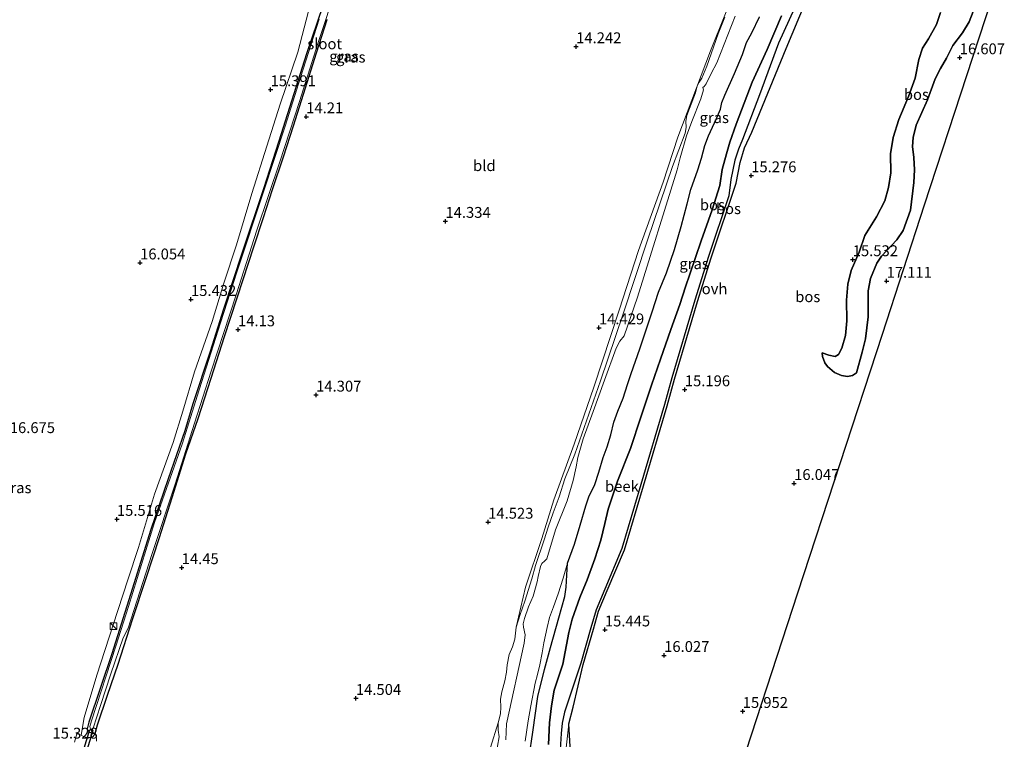
# Model space of a CAD drawing. Units: metres. Extents: x 195844 to 200012, y 393748 to 400002.
# Drawn here: x 197533 to 197759, y 399618 to 399783 of the extents above; entities that cross this region are included whole.
import ezdxf
from ezdxf.enums import TextEntityAlignment as Align

# ---------------------------------------------------------------- set-up
doc = ezdxf.new("R2010")
doc.units = ezdxf.units.M
doc.layers.get('0').update_dxf_attribs({"lineweight": 25})
for name, color, linetype, lineweight in [('B-ME-GR-BOS-GV-B6', 10, 'Continuous', 25), ('B-ME-GW-HOOGTEPUNT-S-B1', 10, 'Continuous', 25), ('B-ME-GW-INSTEEKWATERGANG-L-B1', 10, 'Continuous', 25), ('B-ME-GW-KRUINLIJN-L-B1', 93, 'Continuous', 18), ('B-ME-GW-TEENLIJN-L-B1', 93, 'Continuous', 18), ('B-ME-IE-GRASLAND-GV-B6', 93, 'Continuous', 18), ('B-ME-IE-GRONDWERKLIJN-GROND_INGERICHT-GV-B6', 253, 'Continuous', 18), ('B-ME-IE-INRICHTINGSELEMENT-S-B1', 253, 'Continuous', 18), ('B-ME-KG-KADASTRAAL-OPNAMEDTMGRENS-L-B1', 10, 'Continuous', 25), ('B-ME-KW-DUIKER-GV-B6', 10, 'Continuous', 25), ('B-ME-OG-WATER-GV-B6', 153, 'Continuous', 18), ('B-ME-VH-VERH_SOORT-ONVERHARD-GV-B6', 8, 'Continuous', 18)]:
    doc.layers.add(name, color=color, linetype=linetype, lineweight=lineweight)
doc.styles.add('NLCS-ISO', font='NLCS-ISO.TTF')

# ---------------------------------------------------------------- blocks, each defined once
blk = doc.blocks.new('kast')
blk.add_line((-0.75, -0.75), (0.75, 0.75))
blk.add_lwpolyline([(-0.75, 0.75), (0.75, 0.75), (0.75, -0.75), (-0.75, -0.75)], close=True)
blk = doc.blocks.new('hoogtepunt')
for p, q in [((-0.5, 0), (0.5, 0)), ((0, 0.5), (0, -0.5))]:
    blk.add_line(p, q)

msp = doc.modelspace()

# ---------------------------------------------------------------- linework, layer by layer
at = {"layer": 'B-ME-GR-BOS-GV-B6'}
for points in [[(197759.141, 399796.597, 16.6999), (197750.565, 399770.299, 16.3869), (197740.858, 399740.534, 16.3679), (197731.15, 399710.768, 16.3499), (197721.443, 399681.002, 16.3319), (197711.736, 399651.237, 16.3129), (197696.32, 399603.967, 16.2329)], [(197744.5704, 399784.9082, 15.764), (197743.6471, 399782.1515, 15.791), (197741.8037, 399778.8217, 15.8), (197740.4496, 399776.6931, 15.728), (197739.6259, 399774.073, 15.746), (197738.7982, 399769.7773, 15.674), (197737.2222, 399765.5884, 15.674), (197734.9923, 399760.245, 15.638), (197733.7005, 399756.0944, 15.737), (197733.0786, 399752.3389, 15.719), (197733.1453, 399748.0077, 15.71), (197732.6497, 399744.6045, 15.764), (197731.7803, 399741.5419, 15.8), (197729.8556, 399737.8426, 15.755), (197727.2219, 399733.5728, 15.602), (197725.8685, 399729.7392, 15.584), (197724.0595, 399725.5319, 15.746), (197723.2598, 399722.3713, 15.944), (197722.9921, 399718.6712, 15.953), (197723.0489, 399713.9394, 15.953), (197722.7785, 399710.5654, 15.881), (197721.8643, 399707.6349, 15.782), (197721.1152, 399706.1995, 15.791), (197720.3816, 399705.7099, 15.791), (197718.8788, 399706.0009, 15.854), (197717.3594, 399706.5916, 15.872), (197717.4296, 399705.756, 15.98), (197718.016, 399704.2877, 16.07), (197718.5769, 399703.408, 16.16), (197720.2478, 399702.0089, 16.1894), (197721.8149, 399701.322, 16.373), (197723.2067, 399701.1422, 16.5056), (197724.3897, 399701.3341, 16.5974), (197725.253, 399701.9489, 16.6382), (197726.5886, 399706.7287, 16.679), (197727.3762, 399709.7987, 16.6892), (197727.9432, 399714.8489, 16.7096), (197727.9638, 399718.1347, 16.7504), (197727.994, 399720.8326, 16.7708), (197728.5124, 399723.6682, 16.8008), (197729.9801, 399727.2323, 16.916), (197730.9912, 399728.8094, 16.916), (197734.5562, 399732.5726, 17.012), (197735.9756, 399734.7554, 17.0024), (197737.7033, 399739.3793, 16.916), (197738.4464, 399745.8035, 16.6568), (197738.6029, 399748.6788, 16.5128), (197738.463, 399751.5529, 16.4936), (197738.132, 399754.081, 16.484), (197738.3271, 399756.0917, 16.4552), (197739.0137, 399758.9596, 16.3976), (197741.573, 399764.8229, 16.484), (197743.3937, 399769.6355, 16.5608), (197744.565, 399772.0439, 16.6568), (197745.9796, 399774.3807, 16.676), (197747.4266, 399777.3353, 16.7528), (197749.6935, 399780.244, 16.7624), (197751.2342, 399782.7231, 16.7528), (197755.2069, 399793.1144, 16.793)], [(197755.2069, 399793.1144, 16.793), (197751.2342, 399782.7231, 16.7528), (197749.6935, 399780.244, 16.7624), (197747.4266, 399777.3353, 16.7528), (197745.9796, 399774.3807, 16.676), (197744.565, 399772.0439, 16.6568), (197743.3937, 399769.6355, 16.5608), (197741.573, 399764.8229, 16.484), (197739.0137, 399758.9596, 16.3976), (197738.3271, 399756.0917, 16.4552), (197738.132, 399754.081, 16.484), (197738.463, 399751.5529, 16.4936), (197738.6029, 399748.6788, 16.5128), (197738.4464, 399745.8035, 16.6568), (197737.7033, 399739.3793, 16.916), (197735.9756, 399734.7554, 17.0024), (197734.5562, 399732.5726, 17.012), (197730.9912, 399728.8094, 16.916), (197729.9801, 399727.2323, 16.916), (197728.5124, 399723.6682, 16.8008), (197727.994, 399720.8326, 16.7708), (197727.9638, 399718.1347, 16.7504), (197727.9432, 399714.8489, 16.7096), (197727.3762, 399709.7987, 16.6892), (197726.5886, 399706.7287, 16.679), (197725.253, 399701.9489, 16.6382), (197724.3897, 399701.3341, 16.5974), (197723.2067, 399701.1422, 16.5056), (197721.8149, 399701.322, 16.373), (197720.2478, 399702.0089, 16.1894), (197718.5769, 399703.408, 16.16), (197718.016, 399704.2877, 16.07), (197717.4296, 399705.756, 15.98), (197717.3594, 399706.5916, 15.872), (197718.8788, 399706.0009, 15.854), (197720.3816, 399705.7099, 15.791), (197721.1152, 399706.1995, 15.791), (197721.8643, 399707.6349, 15.782), (197722.7785, 399710.5654, 15.881), (197723.0489, 399713.9394, 15.953), (197722.9921, 399718.6712, 15.953), (197723.2598, 399722.3713, 15.944), (197724.0595, 399725.5319, 15.746), (197725.8685, 399729.7392, 15.584), (197727.2219, 399733.5728, 15.602), (197729.8556, 399737.8426, 15.755), (197731.7803, 399741.5419, 15.8), (197732.6497, 399744.6045, 15.764), (197733.1453, 399748.0077, 15.71), (197733.0786, 399752.3389, 15.719), (197733.7005, 399756.0944, 15.737), (197734.9923, 399760.245, 15.638), (197737.2222, 399765.5884, 15.674), (197738.7982, 399769.7773, 15.674), (197739.6259, 399774.073, 15.746), (197740.4496, 399776.6931, 15.728), (197741.8037, 399778.8217, 15.8), (197743.6471, 399782.1515, 15.791), (197744.5704, 399784.9082, 15.764)], [(197712.2577, 399788.6341, 15.1974), (197707.3612, 399777.8113, 15.0984), (197702.9769, 399765.9822, 15.1842), (197699.0617, 399755.6898, 15.2436), (197698.095, 399753.45, 15.204), (197697.268, 399750.9129, 15.1842), (197696.3688, 399746.4843, 15.1248), (197695.9243, 399742.6902, 15.0683), (197691.26, 399728.725, 15.1219), (197688.112, 399718.699, 15.0419), (197682.778, 399700.839, 15.0289), (197681.138, 399694.667, 15.1749), (197675.682, 399676.273, 15.0559), (197671.318, 399661.499, 15.2419), (197667.341, 399652.19, 15.4539), (197665.352, 399647.388, 15.5209), (197664.139, 399643.234, 15.5469), (197661.834, 399635.164, 15.5209), (197658.0982, 399623.8633, 15.5386), (197657.5766, 399621.3404, 15.5782), (197657.349, 399618.945, 15.6376), (197656.9702, 399612.8432, 15.664)], [(197659.5005, 399614.6404, 15.6864), (197659.079, 399621.212, 15.5739), (197660.111, 399625.01, 15.5339), (197662.427, 399634.863, 15.5209), (197664.732, 399642.933, 15.5469), (197665.945, 399647.087, 15.5209), (197667.934, 399651.889, 15.4539), (197671.911, 399661.198, 15.2419), (197676.275, 399675.972, 15.0559), (197681.731, 399694.366, 15.1749), (197683.371, 399700.538, 15.0289), (197688.705, 399718.398, 15.0419), (197691.853, 399728.424, 15.1219), (197697.599, 399745.628, 15.0559), (197698.518, 399750.377, 15.1089), (197699.489, 399753.76, 15.1349), (197701.174, 399757.376, 15.2019), (197709.13, 399776.587, 15.1489), (197713.6358, 399787.4487, 15.2146)], [(197649.9797, 399613.5741, 14.3684), (197650.7829, 399619.2756, 14.3972), (197651.9725, 399627.4838, 14.2916), (197653.5096, 399633.6793, 14.3186), (197654.8392, 399638.7493, 14.2286), (197656.7601, 399645.5399, 14.267), (197658.1552, 399650.4528, 14.1128), (197658.4826, 399652.6276, 14.0768), (197658.8081, 399658.1876, 13.4997), (197660.3936, 399662.5244, 13.4997), (197661.7165, 399666.9399, 13.4997), (197662.9705, 399671.3554, 13.4997), (197663.7282, 399673.4004, 13.4997), (197665.0601, 399676.2971, 13.4997), (197666.0313, 399679.1338, 13.4997), (197666.9855, 399682.4503, 13.4997), (197667.9386, 399684.9395, 13.4997), (197668.7653, 399687.7028, 13.4997), (197669.4804, 399690.6227, 13.4997), (197670.3683, 399693.1343, 13.4997), (197671.5568, 399696.1356, 13.4997), (197672.5546, 399699.2666, 13.4997), (197673.4471, 399701.7717, 13.4997), (197675.4362, 399707.5177, 13.4997), (197676.5798, 399710.969, 13.4997), (197678.2829, 399716.0389, 13.4997), (197679.74, 399720.5008, 13.4997), (197681.5708, 399724.963, 13.4997), (197683.3965, 399730.3859, 13.4997), (197684.9628, 399735.6339, 13.4997), (197686.3391, 399740.845, 13.4997), (197687.1796, 399744.1692, 13.4997), (197688.7496, 399748.6523, 13.4997), (197689.5808, 399751.34, 13.4997), (197690.3537, 399754.2618, 13.4997), (197691.2207, 399756.5125, 13.4997), (197693.0303, 399760.5071, 13.4997), (197693.9651, 399762.6487, 13.4997), (197694.3326, 399764.2191, 13.4997), (197694.9891, 399765.8673, 13.3998), (197697.2297, 399770.8871, 13.3998), (197699.0845, 399775.2188, 13.3998), (197699.9979, 399777.9848, 13.3998), (197701.2161, 399780.2397, 13.3998), (197702.9293, 399783.8998, 13.3998)], [(197654.4083, 399616.4587, 15.6596), (197654.6805, 399621.4015, 15.6128), (197655.1277, 399625.3301, 15.5504), (197655.7417, 399628.9086, 15.6128), (197657.6992, 399634.895, 15.4724), (197659.0938, 399642.233, 15.39), (197659.8772, 399645.3043, 15.3438), (197661.6028, 399650.2612, 15.5682), (197663.302, 399654.3094, 15.5154), (197665.0616, 399659.1342, 15.4692), (197666.464, 399663.4641, 15.3702), (197667.3464, 399667.2915, 15.3372), (197668.1062, 399670.5986, 15.2052), (197670.3293, 399677.0523, 15.159), (197673.2839, 399684.556, 15.2448), (197675.68, 399691.7463, 15.192), (197678.1266, 399699.1529, 15.1854), (197680.1668, 399705.1035, 15.1986), (197682.5954, 399711.9441, 15.0864), (197684.6604, 399717.7079, 15.1326), (197685.9565, 399721.7818, 15.06), (197686.956, 399724.6342, 15.1458), (197689.5703, 399732.3286, 15.2316), (197692.0621, 399739.5028, 15.2976), (197693.8034, 399745.0963, 15.2844), (197694.3918, 399748.7623, 15.2646), (197695.4026, 399752.3924, 15.2844), (197696.158, 399755.047, 15.2712), (197697.5943, 399759.1605, 15.2184), (197701.3094, 399768.8895, 15.1788), (197704.7194, 399776.3448, 15.126), (197708.048, 399784.1509, 15.1524)], [(197708.048, 399784.1509, 15.1524), (197704.7194, 399776.3448, 15.126), (197701.3094, 399768.8895, 15.1788), (197697.5943, 399759.1605, 15.2184), (197696.158, 399755.047, 15.2712), (197695.4026, 399752.3924, 15.2844), (197694.3918, 399748.7623, 15.2646), (197693.8034, 399745.0963, 15.2844), (197692.0621, 399739.5028, 15.2976), (197689.5703, 399732.3286, 15.2316), (197686.956, 399724.6342, 15.1458), (197685.9565, 399721.7818, 15.06), (197684.6604, 399717.7079, 15.1326), (197682.5954, 399711.9441, 15.0864), (197680.1668, 399705.1035, 15.1986), (197678.1266, 399699.1529, 15.1854), (197675.68, 399691.7463, 15.192), (197673.2839, 399684.556, 15.2448), (197670.3293, 399677.0523, 15.159), (197668.1062, 399670.5986, 15.2052), (197667.3464, 399667.2915, 15.3372), (197666.464, 399663.4641, 15.3702), (197665.0616, 399659.1342, 15.4692), (197663.302, 399654.3094, 15.5154), (197661.6028, 399650.2612, 15.5682), (197659.8772, 399645.3043, 15.3438), (197659.0938, 399642.233, 15.39), (197657.6992, 399634.895, 15.4724), (197655.7417, 399628.9086, 15.6128), (197655.1277, 399625.3301, 15.5504), (197654.6805, 399621.4015, 15.6128), (197654.4083, 399616.4587, 15.6596)]]:
    msp.add_polyline3d(points, dxfattribs=at)
at = {"layer": 'B-ME-GW-INSTEEKWATERGANG-L-B1'}
msp.add_polyline3d([(197603.756, 399790.131, 13.763), (197598.708, 399775.361, 13.849), (197592.389, 399755.312, 13.862), (197588.87, 399744.285, 13.776), (197583.912, 399729.693, 13.677), (197579.642, 399716.602, 13.75), (197576.543, 399706.843, 13.842), (197572.604, 399694.844, 14.034), (197570.767, 399688.593, 13.888), (197566.893, 399677.598, 13.855), (197562.897, 399665.924, 13.968), (197558.261, 399650.945, 13.981), (197553.929, 399637.294, 13.935), (197548.675, 399621.563, 14.067), (197548.253, 399620, 14.086), (197548.545, 399619.555, 14.113), (197548.839, 399619.258, 14.153), (197549.399, 399619.048, 14.159), (197550.108, 399618.985, 14.153), (197550.6915, 399620.9779, 14.2142), (197552.962, 399627.8049, 14.2286), (197555.3968, 399634.9182, 14.303), (197558.7433, 399645.1742, 14.2316), (197561.8772, 399654.6707, 14.2442), (197564.9225, 399664.0878, 14.2736), (197567.8268, 399673.296, 14.2274), (197570.9868, 399683.3101, 14.2274), (197573.7985, 399691.4538, 14.2358), (197576.7892, 399700.7549, 14.2106), (197579.8644, 399710.3011, 14.1938), (197584.1933, 399723.4219, 14.2148), (197586.6482, 399730.9426, 14.2292), (197588.8796, 399737.7117, 14.1212), (197590.9244, 399744.1532, 14.1212), (197593.4765, 399751.6972, 14.1248), (197595.7403, 399758.7801, 14.1608), (197598.0672, 399766.1244, 14.1824), (197601.0184, 399775.6319, 14.1608), (197603.5085, 399783.309, 14.1536)], dxfattribs=at)
at = {"layer": 'B-ME-GW-KRUINLIJN-L-B1'}
for points in [[(197755.2069, 399793.1144, 16.793), (197751.2342, 399782.7231, 16.7528), (197749.6935, 399780.244, 16.7624), (197747.4266, 399777.3353, 16.7528), (197745.9796, 399774.3807, 16.676), (197744.565, 399772.0439, 16.6568), (197743.3937, 399769.6355, 16.5608), (197741.573, 399764.8229, 16.484), (197739.0137, 399758.9596, 16.3976), (197738.3271, 399756.0917, 16.4552), (197738.132, 399754.081, 16.484), (197738.463, 399751.5529, 16.4936), (197738.6029, 399748.6788, 16.5128), (197738.4464, 399745.8035, 16.6568), (197737.7033, 399739.3793, 16.916), (197735.9756, 399734.7554, 17.0024), (197734.5562, 399732.5726, 17.012), (197730.9912, 399728.8094, 16.916), (197729.9801, 399727.2323, 16.916), (197728.5124, 399723.6682, 16.8008), (197727.994, 399720.8326, 16.7708), (197727.9638, 399718.1347, 16.7504), (197727.9432, 399714.8489, 16.7096), (197727.3762, 399709.7987, 16.6892), (197726.5886, 399706.7287, 16.679), (197725.253, 399701.9489, 16.6382), (197724.3897, 399701.3341, 16.5974), (197723.2067, 399701.1422, 16.5056), (197721.8149, 399701.322, 16.373), (197720.2478, 399702.0089, 16.1894), (197718.5769, 399703.408, 16.16), (197718.016, 399704.2877, 16.07), (197717.4296, 399705.756, 15.98), (197717.3594, 399706.5916, 15.872)], [(197599.657, 399786.969, 15.209), (197596.728, 399775.794, 15.083), (197592.702, 399763.77, 15.176), (197589.605, 399754.161, 15.222), (197586.146, 399743.255, 15.189), (197582.652, 399731.405, 14.958), (197579.737, 399722.592, 15.037), (197577.058, 399713.808, 15.044), (197573.004, 399702.167, 15.077), (197570.265, 399693.117, 15.11), (197568.097, 399685.925, 15.11), (197563.776, 399674.049, 14.958), (197560.073, 399661.787, 15.077), (197557.609, 399654.3, 15.123), (197554.271, 399643.925, 15.037), (197550.543, 399632.342, 14.892), (197547.622, 399622.644, 14.905), (197546.89, 399618.573, 14.958), (197547.4663, 399618.2566, 15.0458), (197548.2507, 399618.0324, 14.9594), (197549.2436, 399617.9936, 14.8442), (197549.6958, 399618.2668, 14.6618), (197550.108, 399618.985, 14.153)], [(197642.684, 399616.041, 14.424), (197643.0617, 399618.1885, 14.4174), (197642.8674, 399619.6997, 14.4066), (197642.8705, 399621.3796, 14.3904), (197643.3885, 399623.4404, 14.4822), (197643.4564, 399624.9893, 14.4606), (197643.4104, 399626.8607, 14.3904), (197643.6565, 399628.5183, 14.412), (197644.3456, 399631.0676, 14.3796), (197644.7568, 399633.0712, 14.3418), (197644.8736, 399634.7441, 14.3796), (197645.4006, 399637.1074, 14.3904), (197646.1098, 399638.8619, 14.4012), (197646.642, 399640.6567, 14.4066), (197647.0064, 399643.3962, 14.385), (197647.9237, 399646.3224, 14.3526), (197648.9875, 399649.4021, 14.4012), (197650.5863, 399654.5356, 14.3796), (197651.448, 399657.609, 14.4282), (197653.4485, 399663.491, 14.4228), (197654.3128, 399666.4778, 14.4174), (197655.5204, 399669.7288, 14.4174), (197656.8748, 399673.409, 14.4174), (197658.1396, 399677.5469, 14.358), (197660.494, 399683.221, 14.334), (197666.401, 399700.138, 14.325), (197671.567, 399715.574, 14.25), (197677.159, 399732.473, 14.169), (197682.965, 399749.484, 14.103), (197685.8523, 399757.1424, 14.0683), (197686.0892, 399758.4371, 14.1835), (197686.0242, 399759.904, 14.2507), (197686.2439, 399761.1799, 14.2267), (197688.2225, 399766.3849, 14.1355), (197688.6297, 399767.9256, 14.1403), (197689.1065, 399768.8773, 14.1355), (197689.7091, 399769.7875, 14.1259), (197690.8072, 399772.5811, 14.1259), (197693.4855, 399779.9723, 14.1547), (197695.0183, 399783.8014, 14.1211)], [(197708.048, 399784.1509, 15.1524), (197704.7194, 399776.3448, 15.126), (197701.3094, 399768.8895, 15.1788), (197697.5943, 399759.1605, 15.2184), (197696.158, 399755.047, 15.2712), (197695.4026, 399752.3924, 15.2844), (197694.3918, 399748.7623, 15.2646), (197693.8034, 399745.0963, 15.2844), (197692.0621, 399739.5028, 15.2976), (197689.5703, 399732.3286, 15.2316), (197686.956, 399724.6342, 15.1458), (197685.9565, 399721.7818, 15.06), (197684.6604, 399717.7079, 15.1326), (197682.5954, 399711.9441, 15.0864), (197680.1668, 399705.1035, 15.1986), (197678.1266, 399699.1529, 15.1854), (197675.68, 399691.7463, 15.192), (197673.2839, 399684.556, 15.2448), (197670.3293, 399677.0523, 15.159), (197668.1062, 399670.5986, 15.2052), (197667.3464, 399667.2915, 15.3372), (197666.464, 399663.4641, 15.3702), (197665.0616, 399659.1342, 15.4692), (197663.302, 399654.3094, 15.5154), (197661.6028, 399650.2612, 15.5682), (197659.8772, 399645.3043, 15.3438), (197659.0938, 399642.233, 15.39), (197657.6992, 399634.895, 15.4724), (197655.7417, 399628.9086, 15.6128), (197655.1277, 399625.3301, 15.5504), (197654.6805, 399621.4015, 15.6128), (197654.4083, 399616.4587, 15.6596)]]:
    msp.add_polyline3d(points, dxfattribs=at)
at = {"layer": 'B-ME-GW-TEENLIJN-L-B1'}
msp.add_polyline3d([(197717.3594, 399706.5916, 15.872), (197718.8788, 399706.0009, 15.854), (197720.3816, 399705.7099, 15.791), (197721.1152, 399706.1995, 15.791), (197721.8643, 399707.6349, 15.782), (197722.7785, 399710.5654, 15.881), (197723.0489, 399713.9394, 15.953), (197722.9921, 399718.6712, 15.953), (197723.2598, 399722.3713, 15.944), (197724.0595, 399725.5319, 15.746), (197725.8685, 399729.7392, 15.584), (197727.2219, 399733.5728, 15.602), (197729.8556, 399737.8426, 15.755), (197731.7803, 399741.5419, 15.8), (197732.6497, 399744.6045, 15.764), (197733.1453, 399748.0077, 15.71), (197733.0786, 399752.3389, 15.719), (197733.7005, 399756.0944, 15.737), (197734.9923, 399760.245, 15.638), (197737.2222, 399765.5884, 15.674), (197738.7982, 399769.7773, 15.674), (197739.6259, 399774.073, 15.746), (197740.4496, 399776.6931, 15.728), (197741.8037, 399778.8217, 15.8), (197743.6471, 399782.1515, 15.791), (197744.5704, 399784.9082, 15.764)], dxfattribs=at)
at = {"layer": 'B-ME-IE-GRASLAND-GV-B6'}
for points in [[(197695.0183, 399783.8014, 14.1211), (197693.4855, 399779.9723, 14.1547), (197690.8072, 399772.5811, 14.1259), (197689.7091, 399769.7875, 14.1259), (197689.1065, 399768.8773, 14.1355), (197688.6297, 399767.9256, 14.1403), (197688.2225, 399766.3849, 14.1355), (197686.2439, 399761.1799, 14.2267), (197686.0242, 399759.904, 14.2507), (197686.0892, 399758.4371, 14.1835), (197685.8523, 399757.1424, 14.0683), (197682.965, 399749.484, 14.103), (197677.159, 399732.473, 14.169), (197671.567, 399715.574, 14.25), (197666.401, 399700.138, 14.325), (197660.494, 399683.221, 14.334), (197658.1396, 399677.5469, 14.358), (197656.8748, 399673.409, 14.4174), (197655.5204, 399669.7288, 14.4174), (197654.3128, 399666.4778, 14.4174), (197653.4485, 399663.491, 14.4228), (197651.448, 399657.609, 14.4282), (197650.5863, 399654.5356, 14.3796), (197648.9875, 399649.4021, 14.4012), (197647.9237, 399646.3224, 14.3526), (197647.0064, 399643.3962, 14.385), (197649.163, 399652.6, 14.2409), (197652.919, 399663.801, 14.3729), (197655.658, 399672.704, 14.2799), (197660.34, 399685.583, 14.2869), (197664.845, 399698.699, 14.3989), (197670.706, 399716.384, 14.3329), (197675.097, 399730.151, 14.2409), (197680.829, 399745.829, 14.1289), (197684.167, 399756.205, 14.1019), (197691.723, 399776.066, 14.0359), (197698.316, 399792.566, 14.0559)], [(197603.756, 399790.131, 13.763), (197598.708, 399775.361, 13.849), (197592.389, 399755.312, 13.862), (197588.87, 399744.285, 13.776), (197583.912, 399729.693, 13.677), (197579.642, 399716.602, 13.75), (197576.543, 399706.843, 13.842), (197572.604, 399694.844, 14.034), (197570.767, 399688.593, 13.888), (197566.893, 399677.598, 13.855), (197562.897, 399665.924, 13.968), (197558.261, 399650.945, 13.981), (197553.929, 399637.294, 13.935), (197548.675, 399621.563, 14.067), (197548.253, 399620, 14.086), (197548.545, 399619.555, 14.113), (197548.839, 399619.258, 14.153), (197549.399, 399619.048, 14.159), (197550.108, 399618.985, 14.153), (197549.6958, 399618.2668, 14.6618), (197549.2436, 399617.9936, 14.8442), (197548.2507, 399618.0324, 14.9594), (197547.4663, 399618.2566, 15.0458), (197546.89, 399618.573, 14.958), (197547.622, 399622.644, 14.905), (197550.543, 399632.342, 14.892), (197554.271, 399643.925, 15.037), (197557.609, 399654.3, 15.123), (197560.073, 399661.787, 15.077), (197563.776, 399674.049, 14.958), (197568.097, 399685.925, 15.11), (197570.265, 399693.117, 15.11), (197573.004, 399702.167, 15.077), (197577.058, 399713.808, 15.044), (197579.737, 399722.592, 15.037), (197582.652, 399731.405, 14.958), (197586.146, 399743.255, 15.189), (197589.605, 399754.161, 15.222), (197592.702, 399763.77, 15.176), (197596.728, 399775.794, 15.083), (197599.657, 399786.969, 15.209)], [(197603.5085, 399783.309, 14.1536), (197601.0184, 399775.6319, 14.1608), (197598.0672, 399766.1244, 14.1824), (197595.7403, 399758.7801, 14.1608), (197593.4765, 399751.6972, 14.1248), (197590.9244, 399744.1532, 14.1212), (197588.8796, 399737.7117, 14.1212), (197586.6482, 399730.9426, 14.2292), (197584.1933, 399723.4219, 14.2148), (197579.8644, 399710.3011, 14.1938), (197576.7892, 399700.7549, 14.2106), (197573.7985, 399691.4538, 14.2358), (197570.9868, 399683.3101, 14.2274), (197567.8268, 399673.296, 14.2274), (197564.9225, 399664.0878, 14.2736), (197561.8772, 399654.6707, 14.2442), (197558.7433, 399645.1742, 14.2316), (197555.3968, 399634.9182, 14.303), (197552.962, 399627.8049, 14.2286), (197550.6915, 399620.9779, 14.2142), (197550.108, 399618.985, 14.153), (197549.399, 399619.048, 14.159), (197548.839, 399619.258, 14.153), (197548.545, 399619.555, 14.113), (197548.253, 399620, 14.086), (197548.675, 399621.563, 14.067), (197553.929, 399637.294, 13.935), (197558.261, 399650.945, 13.981), (197562.897, 399665.924, 13.968), (197566.893, 399677.598, 13.855), (197570.767, 399688.593, 13.888), (197572.604, 399694.844, 14.034), (197576.543, 399706.843, 13.842), (197579.642, 399716.602, 13.75), (197583.912, 399729.693, 13.677), (197588.87, 399744.285, 13.776), (197592.389, 399755.312, 13.862), (197598.708, 399775.361, 13.849), (197603.756, 399790.131, 13.763)], [(197601.69, 399783.343, 13.6143), (197597.33, 399769.928, 13.6143), (197593.868, 399758.724, 13.6143), (197588.878, 399743.629, 13.6143), (197582.745, 399725.115, 13.6143), (197578.927, 399713.499, 13.6143), (197574.053, 399698.05, 13.6143), (197570.17, 399685.577, 13.6143), (197563.745, 399667.508, 13.6143), (197557.785, 399648.165, 13.6143), (197554.867, 399639.055, 13.6143), (197549.244, 399621.837, 13.6143), (197548.882, 399620.54, 13.6143), (197549.085, 399619.918, 13.6143), (197549.3988, 399619.8021, 13.6143), (197549.6459, 399620.2169, 13.6143), (197551.3217, 399625.3588, 13.6143), (197553.7378, 399632.6593, 13.6143), (197556.5623, 399640.9908, 13.6143), (197557.683, 399643.194, 13.6143), (197563.145, 399660.186, 13.6143), (197568.499, 399676.37, 13.6143), (197572.992, 399690.398, 13.6143), (197576.816, 399702.323, 13.6143), (197582.543, 399719.945, 13.6143), (197587.341, 399734.774, 13.6143), (197592.628, 399750.526, 13.6143), (197597.138, 399764.382, 13.6143), (197601.321, 399777.739, 13.6143), (197605.83, 399791.3, 13.6143)], [(197642.684, 399616.041, 14.424), (197643.0617, 399618.1885, 14.4174), (197642.8674, 399619.6997, 14.4066), (197642.8705, 399621.3796, 14.3904), (197643.3885, 399623.4404, 14.4822), (197643.4564, 399624.9893, 14.4606), (197643.4104, 399626.8607, 14.3904), (197643.6565, 399628.5183, 14.412), (197644.3456, 399631.0676, 14.3796), (197644.7568, 399633.0712, 14.3418), (197644.8736, 399634.7441, 14.3796), (197645.4006, 399637.1074, 14.3904), (197646.1098, 399638.8619, 14.4012), (197646.642, 399640.6567, 14.4066), (197647.0064, 399643.3962, 14.385), (197647.9237, 399646.3224, 14.3526), (197648.9875, 399649.4021, 14.4012), (197650.5863, 399654.5356, 14.3796), (197651.448, 399657.609, 14.4282), (197653.4485, 399663.491, 14.4228), (197654.3128, 399666.4778, 14.4174), (197655.5204, 399669.7288, 14.4174), (197656.8748, 399673.409, 14.4174), (197658.1396, 399677.5469, 14.358), (197660.494, 399683.221, 14.334), (197666.401, 399700.138, 14.325), (197671.567, 399715.574, 14.25), (197677.159, 399732.473, 14.169), (197682.965, 399749.484, 14.103), (197685.8523, 399757.1424, 14.0683), (197686.0892, 399758.4371, 14.1835), (197686.0242, 399759.904, 14.2507), (197686.2439, 399761.1799, 14.2267), (197688.2225, 399766.3849, 14.1355), (197688.6297, 399767.9256, 14.1403), (197689.1065, 399768.8773, 14.1355), (197689.7091, 399769.7875, 14.1259), (197690.8072, 399772.5811, 14.1259), (197693.4855, 399779.9723, 14.1547), (197695.0183, 399783.8014, 14.1211)], [(197697.362, 399784.033, 13.3998), (197693.153, 399773.341, 13.3998), (197691.8492, 399770.8464, 13.3998), (197690.7006, 399768.492, 13.3998), (197690.2152, 399767.8861, 13.3998), (197689.8851, 399767.6015, 13.3998), (197690.0486, 399767.1108, 13.4997), (197689.4883, 399765.0267, 13.4997), (197687.3782, 399759.7945, 13.4997), (197686.2001, 399756.4899, 13.4997), (197684.7039, 399751.4222, 13.4997), (197684.023, 399748.707, 13.4997), (197674.86, 399719.412, 13.4997), (197671.7929, 399710.4587, 13.4997), (197670.8267, 399709.2741, 13.4997), (197669.9744, 399707.6614, 13.4997), (197667.2701, 399700.3129, 13.4997), (197664.7258, 399693.0696, 13.4997), (197662.4004, 399686.7595, 13.4997), (197661.1857, 399682.4408, 13.4997), (197660.7961, 399680.3627, 13.4997), (197660.101, 399677.152, 13.4997), (197658.697, 399672.491, 13.4997), (197656.051, 399665.792, 13.4997), (197654.013, 399659.169, 13.4997), (197653.5993, 399658.7213, 13.4997), (197652.913, 399658.0577, 13.4997), (197652.5517, 399657.3522, 13.4997), (197652.0495, 399655.125, 13.4997), (197651.7816, 399653.8738, 13.4997), (197650.8793, 399650.5964, 13.4997), (197649.8321, 399648.0905, 13.4997), (197648.879, 399645.4219, 13.4997), (197648.5749, 399644.2215, 13.4997), (197648.6856, 399643.4366, 13.4997), (197649.069, 399641.685, 13.4997), (197648.838, 399639.751, 13.4997), (197644.738, 399621.187, 13.4997), (197644.602, 399617.496, 13.4997)], [(197649.0357, 399617.2085, 13.4997), (197649.7172, 399621.8312, 13.4997), (197650.3702, 399625.2887, 13.4997), (197651.3394, 399630.5529, 13.4997), (197651.8743, 399632.5377, 13.4997), (197652.417, 399634.774, 13.4997), (197652.967, 399637.4976, 13.4997), (197653.3607, 399639.8049, 13.4997), (197654.1111, 399643.3109, 13.4997), (197654.6661, 399645.6543, 13.4997), (197655.5669, 399648.1063, 13.4997), (197656.6334, 399651.0993, 13.4997), (197657.794, 399654.7203, 13.4997), (197658.8081, 399658.1876, 13.4997)], [(197658.8081, 399658.1876, 13.4997), (197658.4826, 399652.6276, 14.0768), (197658.1552, 399650.4528, 14.1128), (197656.7601, 399645.5399, 14.267), (197654.8392, 399638.7493, 14.2286), (197653.5096, 399633.6793, 14.3186), (197651.9725, 399627.4838, 14.2916), (197650.7829, 399619.2756, 14.3972), (197649.9797, 399613.5741, 14.3684)], [(197642.8705, 399621.3796, 14.3904), (197642.8674, 399619.6997, 14.4066), (197643.0617, 399618.1885, 14.4174), (197642.684, 399616.041, 14.424), (197641.3313, 399608.5193, 14.3813), (197640.6722, 399608.0781, 14.4624), (197639.5233, 399607.3597, 14.4564), (197638.7731, 399606.7423, 14.4564), (197641.0711, 399615.6925, 14.5092), (197642.8705, 399621.3796, 14.3904)], [(197658.076, 399612.183, 15.5609), (197659.079, 399621.212, 15.5739), (197659.5005, 399614.6404, 15.6864)], [(197545.358, 399616.953, 14.881), (197545.9368, 399618.8567, 14.8699), (197546.89, 399618.573, 14.958), (197547.4663, 399618.2566, 15.0458), (197548.2507, 399618.0324, 14.9594), (197549.2436, 399617.9936, 14.8442), (197549.6958, 399618.2668, 14.6618), (197550.108, 399618.985, 14.153), (197550.4129, 399617.9778, 14.4212), (197550.4189, 399617.2025, 14.4698)]]:
    msp.add_polyline3d(points, dxfattribs=at)
at = {"layer": 'B-ME-IE-GRONDWERKLIJN-GROND_INGERICHT-GV-B6'}
for points in [[(197698.316, 399792.566, 14.0559), (197691.723, 399776.066, 14.0359), (197684.167, 399756.205, 14.1019), (197680.829, 399745.829, 14.1289), (197675.097, 399730.151, 14.2409), (197670.706, 399716.384, 14.3329), (197664.845, 399698.699, 14.3989), (197660.34, 399685.583, 14.2869), (197655.658, 399672.704, 14.2799), (197652.919, 399663.801, 14.3729), (197649.163, 399652.6, 14.2409), (197647.0064, 399643.3962, 14.385), (197646.642, 399640.6567, 14.4066), (197646.1098, 399638.8619, 14.4012), (197645.4006, 399637.1074, 14.3904), (197644.8736, 399634.7441, 14.3796), (197644.7568, 399633.0712, 14.3418), (197644.3456, 399631.0676, 14.3796), (197643.6565, 399628.5183, 14.412), (197643.4104, 399626.8607, 14.3904), (197643.4564, 399624.9893, 14.4606), (197643.3885, 399623.4404, 14.4822), (197642.8705, 399621.3796, 14.3904), (197641.0711, 399615.6925, 14.5092)], [(197599.657, 399786.969, 15.209), (197596.728, 399775.794, 15.083), (197592.702, 399763.77, 15.176), (197589.605, 399754.161, 15.222), (197586.146, 399743.255, 15.189), (197582.652, 399731.405, 14.958), (197579.737, 399722.592, 15.037), (197577.058, 399713.808, 15.044), (197573.004, 399702.167, 15.077), (197570.265, 399693.117, 15.11), (197568.097, 399685.925, 15.11), (197563.776, 399674.049, 14.958), (197560.073, 399661.787, 15.077), (197557.609, 399654.3, 15.123), (197554.271, 399643.925, 15.037), (197550.543, 399632.342, 14.892), (197547.622, 399622.644, 14.905), (197546.89, 399618.573, 14.958), (197545.9368, 399618.8567, 14.8699), (197545.358, 399616.953, 14.881)], [(197550.4189, 399617.2025, 14.4698), (197550.4129, 399617.9778, 14.4212), (197550.108, 399618.985, 14.153), (197550.6915, 399620.9779, 14.2142), (197552.962, 399627.8049, 14.2286), (197555.3968, 399634.9182, 14.303), (197558.7433, 399645.1742, 14.2316), (197561.8772, 399654.6707, 14.2442), (197564.9225, 399664.0878, 14.2736), (197567.8268, 399673.296, 14.2274), (197570.9868, 399683.3101, 14.2274), (197573.7985, 399691.4538, 14.2358), (197576.7892, 399700.7549, 14.2106), (197579.8644, 399710.3011, 14.1938), (197584.1933, 399723.4219, 14.2148), (197586.6482, 399730.9426, 14.2292), (197588.8796, 399737.7117, 14.1212), (197590.9244, 399744.1532, 14.1212), (197593.4765, 399751.6972, 14.1248), (197595.7403, 399758.7801, 14.1608), (197598.0672, 399766.1244, 14.1824), (197601.0184, 399775.6319, 14.1608), (197603.5085, 399783.309, 14.1536)]]:
    msp.add_polyline3d(points, dxfattribs=at)
at = {"layer": 'B-ME-KG-KADASTRAAL-OPNAMEDTMGRENS-L-B1'}
msp.add_polyline3d([(197759.141, 399796.597, 16.6999), (197750.565, 399770.299, 16.3869), (197740.858, 399740.534, 16.3679), (197731.15, 399710.768, 16.3499), (197721.443, 399681.002, 16.3319), (197711.736, 399651.237, 16.3129), (197696.32, 399603.967, 16.2329)], dxfattribs=at)
at = {"layer": 'B-ME-KW-DUIKER-GV-B6'}
msp.add_polyline3d([(197546.3379, 399611.4981, 13.8498), (197548.8872, 399619.8776, 13.4978), (197549.5775, 399619.6671, 13.4852), (197547.0282, 399611.2876, 13.8372), (197546.3379, 399611.4981, 13.8498)], dxfattribs=at)
at = {"layer": 'B-ME-OG-WATER-GV-B6'}
for points in [[(197605.83, 399791.3, 13.6143), (197601.321, 399777.739, 13.6143), (197597.138, 399764.382, 13.6143), (197592.628, 399750.526, 13.6143), (197587.341, 399734.774, 13.6143), (197582.543, 399719.945, 13.6143), (197576.816, 399702.323, 13.6143), (197572.992, 399690.398, 13.6143), (197568.499, 399676.37, 13.6143), (197563.145, 399660.186, 13.6143), (197557.683, 399643.194, 13.6143), (197556.5623, 399640.9908, 13.6143), (197553.7378, 399632.6593, 13.6143), (197551.3217, 399625.3588, 13.6143), (197549.6459, 399620.2169, 13.6143), (197549.3988, 399619.8021, 13.6143), (197549.085, 399619.918, 13.6143), (197548.882, 399620.54, 13.6143), (197549.244, 399621.837, 13.6143), (197554.867, 399639.055, 13.6143), (197557.785, 399648.165, 13.6143), (197563.745, 399667.508, 13.6143), (197570.17, 399685.577, 13.6143), (197574.053, 399698.05, 13.6143), (197578.927, 399713.499, 13.6143), (197582.745, 399725.115, 13.6143), (197588.878, 399743.629, 13.6143), (197593.868, 399758.724, 13.6143), (197597.33, 399769.928, 13.6143), (197601.69, 399783.343, 13.6143)], [(197644.602, 399617.496, 13.4997), (197644.738, 399621.187, 13.4997), (197648.838, 399639.751, 13.4997), (197649.069, 399641.685, 13.4997), (197648.6856, 399643.4366, 13.4997), (197648.5749, 399644.2215, 13.4997), (197648.879, 399645.4219, 13.4997), (197649.8321, 399648.0905, 13.4997), (197650.8793, 399650.5964, 13.4997), (197651.7816, 399653.8738, 13.4997), (197652.0495, 399655.125, 13.4997), (197652.5517, 399657.3522, 13.4997), (197652.913, 399658.0577, 13.4997), (197653.5993, 399658.7213, 13.4997), (197654.013, 399659.169, 13.4997), (197656.051, 399665.792, 13.4997), (197658.697, 399672.491, 13.4997), (197660.101, 399677.152, 13.4997), (197660.7961, 399680.3627, 13.4997), (197661.1857, 399682.4408, 13.4997), (197662.4004, 399686.7595, 13.4997), (197664.7258, 399693.0696, 13.4997), (197667.2701, 399700.3129, 13.4997), (197669.9744, 399707.6614, 13.4997), (197670.8267, 399709.2741, 13.4997), (197671.7929, 399710.4587, 13.4997), (197674.86, 399719.412, 13.4997), (197684.023, 399748.707, 13.4997), (197684.7039, 399751.4222, 13.4997), (197686.2001, 399756.4899, 13.4997), (197687.3782, 399759.7945, 13.4997), (197689.4883, 399765.0267, 13.4997), (197690.0486, 399767.1108, 13.4997), (197689.8851, 399767.6015, 13.3998), (197690.2152, 399767.8861, 13.3998), (197690.7006, 399768.492, 13.3998), (197691.8492, 399770.8464, 13.3998), (197693.153, 399773.341, 13.3998), (197697.362, 399784.033, 13.3998)], [(197702.9293, 399783.8998, 13.3998), (197701.2161, 399780.2397, 13.3998), (197699.9979, 399777.9848, 13.3998), (197699.0845, 399775.2188, 13.3998), (197697.2297, 399770.8871, 13.3998), (197694.9891, 399765.8673, 13.3998), (197694.3326, 399764.2191, 13.4997), (197693.9651, 399762.6487, 13.4997), (197693.0303, 399760.5071, 13.4997), (197691.2207, 399756.5125, 13.4997), (197690.3537, 399754.2618, 13.4997), (197689.5808, 399751.34, 13.4997), (197688.7496, 399748.6523, 13.4997), (197687.1796, 399744.1692, 13.4997), (197686.3391, 399740.845, 13.4997), (197684.9628, 399735.6339, 13.4997), (197683.3965, 399730.3859, 13.4997), (197681.5708, 399724.963, 13.4997), (197679.74, 399720.5008, 13.4997), (197678.2829, 399716.0389, 13.4997), (197676.5798, 399710.969, 13.4997), (197675.4362, 399707.5177, 13.4997), (197673.4471, 399701.7717, 13.4997), (197672.5546, 399699.2666, 13.4997), (197671.5568, 399696.1356, 13.4997), (197670.3683, 399693.1343, 13.4997), (197669.4804, 399690.6227, 13.4997), (197668.7653, 399687.7028, 13.4997), (197667.9386, 399684.9395, 13.4997), (197666.9855, 399682.4503, 13.4997), (197666.0313, 399679.1338, 13.4997), (197665.0601, 399676.2971, 13.4997), (197663.7282, 399673.4004, 13.4997), (197662.9705, 399671.3554, 13.4997), (197661.7165, 399666.9399, 13.4997), (197660.3936, 399662.5244, 13.4997), (197658.8081, 399658.1876, 13.4997), (197657.794, 399654.7203, 13.4997), (197656.6334, 399651.0993, 13.4997), (197655.5669, 399648.1063, 13.4997), (197654.6661, 399645.6543, 13.4997), (197654.1111, 399643.3109, 13.4997), (197653.3607, 399639.8049, 13.4997), (197652.967, 399637.4976, 13.4997), (197652.417, 399634.774, 13.4997), (197651.8743, 399632.5377, 13.4997), (197651.3394, 399630.5529, 13.4997), (197650.3702, 399625.2887, 13.4997), (197649.7172, 399621.8312, 13.4997), (197649.0357, 399617.2085, 13.4997)]]:
    msp.add_polyline3d(points, dxfattribs=at)
at = {"layer": 'B-ME-VH-VERH_SOORT-ONVERHARD-GV-B6'}
for points in [[(197656.9702, 399612.8432, 15.664), (197657.349, 399618.945, 15.6376), (197657.5766, 399621.3404, 15.5782), (197658.0982, 399623.8633, 15.5386), (197661.834, 399635.164, 15.5209), (197664.139, 399643.234, 15.5469), (197665.352, 399647.388, 15.5209), (197667.341, 399652.19, 15.4539), (197671.318, 399661.499, 15.2419), (197675.682, 399676.273, 15.0559), (197681.138, 399694.667, 15.1749), (197682.778, 399700.839, 15.0289), (197688.112, 399718.699, 15.0419), (197691.26, 399728.725, 15.1219), (197695.9243, 399742.6902, 15.0683), (197696.3688, 399746.4843, 15.1248), (197697.268, 399750.9129, 15.1842), (197698.095, 399753.45, 15.204), (197699.0617, 399755.6898, 15.2436), (197702.9769, 399765.9822, 15.1842), (197707.3612, 399777.8113, 15.0984), (197712.2577, 399788.6341, 15.1974)], [(197713.6358, 399787.4487, 15.2146), (197709.13, 399776.587, 15.1489), (197701.174, 399757.376, 15.2019), (197699.489, 399753.76, 15.1349), (197698.518, 399750.377, 15.1089), (197697.599, 399745.628, 15.0559), (197691.853, 399728.424, 15.1219), (197688.705, 399718.398, 15.0419), (197683.371, 399700.538, 15.0289), (197681.731, 399694.366, 15.1749), (197676.275, 399675.972, 15.0559), (197671.911, 399661.198, 15.2419), (197667.934, 399651.889, 15.4539), (197665.945, 399647.087, 15.5209), (197664.732, 399642.933, 15.5469), (197662.427, 399634.863, 15.5209), (197660.111, 399625.01, 15.5339), (197659.079, 399621.212, 15.5739), (197658.076, 399612.183, 15.5609)]]:
    msp.add_polyline3d(points, dxfattribs=at)

# ---------------------------------------------------------------- block references
at = {"layer": 'B-ME-GW-HOOGTEPUNT-S-B1', "rotation": 90}
for p in [(197660.772, 399777.051, 14.2416), (197660.772, 399777.051, 14.2416), (197749.029, 399774.505, 16.6069), (197749.029, 399774.505, 16.6069), (197590.481, 399767.148, 15.3915), (197590.481, 399767.148, 15.3915), (197598.671, 399760.918, 14.2097), (197598.671, 399760.918, 14.2097), (197701.052, 399747.353, 15.2759), (197701.052, 399747.353, 15.2759), (197630.708, 399736.856, 14.3339), (197630.708, 399736.856, 14.3339), (197724.41, 399728.032, 15.5319), (197724.41, 399728.032, 15.5319), (197560.46, 399727.29, 16.0539), (197560.46, 399727.29, 16.0539), (197732.195, 399723.071, 17.1111), (197732.195, 399723.071, 17.1111), (197572.165, 399718.873, 15.4317), (197572.165, 399718.873, 15.4317), (197582.983, 399711.906, 14.1299), (197582.983, 399711.906, 14.1299), (197666.018, 399712.346, 14.4289), (197666.018, 399712.346, 14.4289), (197600.955, 399696.863, 14.3073), (197600.955, 399696.863, 14.3073), (197685.779, 399698.09, 15.1959), (197685.779, 399698.09, 15.1959), (197710.924, 399676.525, 16.0469), (197710.924, 399676.525, 16.0469), (197555.1168, 399668.265, 15.5161), (197555.1168, 399668.265, 15.5161), (197640.536, 399667.613, 14.5235), (197640.536, 399667.613, 14.5235), (197570.026, 399657.153, 14.4499), (197570.026, 399657.153, 14.4499), (197667.385, 399642.82, 15.4449), (197667.385, 399642.82, 15.4449), (197681.021, 399636.939, 16.0269), (197681.021, 399636.939, 16.0269), (197610.103, 399627.054, 14.5039), (197610.103, 399627.054, 14.5039), (197699.101, 399624.056, 15.9519), (197699.101, 399624.056, 15.9519)]:
    msp.add_blockref('hoogtepunt', p, dxfattribs=at)
at = {"layer": 'B-ME-IE-INRICHTINGSELEMENT-S-B1', "rotation": 90}
msp.add_blockref('kast', (197554.324, 399643.643, 15.8649), dxfattribs=at)

# ---------------------------------------------------------------- texts
at = {"layer": 'B-ME-GR-BOS-GV-B6', "ltscale": 0.2, "style": 'NLCS-ISO'}
for p in [(197739.0523, 399766.03), (197739.0523, 399766.03), (197692.1268, 399740.6355), (197695.8114, 399739.7518), (197714.0649, 399719.4859)]:
    msp.add_text('bos', height=2.5, dxfattribs=at).set_placement(p, align=Align.MIDDLE_CENTER)
at = {"layer": 'B-ME-GW-HOOGTEPUNT-S-B1', "ltscale": 0.2, "style": 'NLCS-ISO'}
for s, p in [('14.242', (197660.772, 399777.051, 14.2416)), ('14.242', (197660.772, 399777.051, 14.2416)), ('16.607', (197749.029, 399774.505, 16.6069)), ('16.607', (197749.029, 399774.505, 16.6069)), ('15.391', (197590.481, 399767.148, 15.3915)), ('15.391', (197590.481, 399767.148, 15.3915)), ('14.21', (197598.671, 399760.918, 14.2097)), ('14.21', (197598.671, 399760.918, 14.2097)), ('15.276', (197701.052, 399747.353, 15.2759)), ('15.276', (197701.052, 399747.353, 15.2759)), ('14.334', (197630.708, 399736.856, 14.3339)), ('14.334', (197630.708, 399736.856, 14.3339)), ('16.054', (197560.46, 399727.29, 16.0539)), ('16.054', (197560.46, 399727.29, 16.0539)), ('15.532', (197724.41, 399728.032, 15.5319)), ('15.532', (197724.41, 399728.032, 15.5319)), ('17.111', (197732.195, 399723.071, 17.1111)), ('17.111', (197732.195, 399723.071, 17.1111)), ('15.432', (197572.165, 399718.873, 15.4317)), ('15.432', (197572.165, 399718.873, 15.4317)), ('14.13', (197582.983, 399711.906, 14.1299)), ('14.13', (197582.983, 399711.906, 14.1299)), ('14.429', (197666.018, 399712.346, 14.4289)), ('14.429', (197666.018, 399712.346, 14.4289)), ('15.196', (197685.779, 399698.09, 15.1959)), ('15.196', (197685.779, 399698.09, 15.1959)), ('14.307', (197600.955, 399696.863, 14.3073)), ('14.307', (197600.955, 399696.863, 14.3073)), ('16.675', (197530.477, 399687.315, 16.6754)), ('16.675', (197530.477, 399687.315, 16.6754)), ('16.047', (197710.924, 399676.525, 16.0469)), ('16.047', (197710.924, 399676.525, 16.0469)), ('15.516', (197555.1168, 399668.265, 15.5161)), ('15.516', (197555.1168, 399668.265, 15.5161)), ('14.523', (197640.536, 399667.613, 14.5235)), ('14.523', (197640.536, 399667.613, 14.5235)), ('14.45', (197570.026, 399657.153, 14.4499)), ('14.45', (197570.026, 399657.153, 14.4499)), ('15.445', (197667.385, 399642.82, 15.4449)), ('15.445', (197667.385, 399642.82, 15.4449)), ('16.027', (197681.021, 399636.939, 16.0269)), ('16.027', (197681.021, 399636.939, 16.0269)), ('14.504', (197610.103, 399627.054, 14.5039)), ('14.504', (197610.103, 399627.054, 14.5039)), ('15.952', (197699.101, 399624.056, 15.9519)), ('15.952', (197699.101, 399624.056, 15.9519)), ('15.328', (197540.3017, 399616.9952, 15.3284)), ('15.328', (197540.3017, 399616.9952, 15.3284))]:
    msp.add_text(s, height=2.5, dxfattribs=at).set_placement(p, align=Align.BOTTOM_LEFT)
at = {"layer": 'B-ME-IE-GRASLAND-GV-B6', "ltscale": 0.2, "style": 'NLCS-ISO'}
for p in [(197607.3632, 399774.8148), (197608.934, 399774.6249), (197692.5482, 399760.6961), (197687.911, 399727.0855), (197532.0815, 399675.518)]:
    msp.add_text('gras', height=2.5, dxfattribs=at).set_placement(p, align=Align.MIDDLE_CENTER)
at = {"layer": 'B-ME-IE-GRONDWERKLIJN-GROND_INGERICHT-GV-B6', "ltscale": 0.2, "style": 'NLCS-ISO'}
msp.add_text('bld', height=2.5, dxfattribs=at).set_placement((197639.6458, 399749.6464), align=Align.MIDDLE_CENTER)
at = {"layer": 'B-ME-OG-WATER-GV-B6', "ltscale": 0.2, "style": 'NLCS-ISO'}
for s, p in [('sloot', (197602.9261, 399777.6926)), ('beek', (197671.3031, 399675.8278))]:
    msp.add_text(s, height=2.5, dxfattribs=at).set_placement(p, align=Align.MIDDLE_CENTER)
at = {"layer": 'B-ME-VH-VERH_SOORT-ONVERHARD-GV-B6', "ltscale": 0.2, "style": 'NLCS-ISO'}
msp.add_text('ovh', height=2.5, dxfattribs=at).set_placement((197692.6254, 399721.31), align=Align.MIDDLE_CENTER)

doc.saveas('drawing.dxf')
